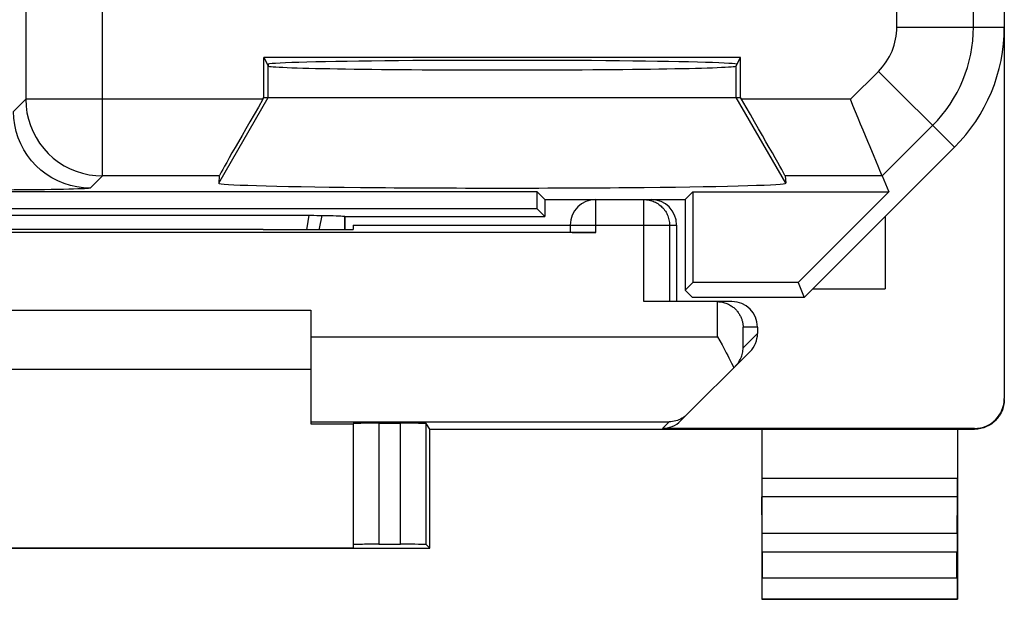
# Model space of a CAD drawing. Units: millimetres. Extents: x -11.2 to 11.2, y -24.4 to 24.4.
# Drawn here: x -0.4 to 11.2, y -24.4 to -17.6 of the extents above; entities that cross this region are included whole.
import ezdxf

# ---------------------------------------------------------------- set-up
doc = ezdxf.new("R2010")
doc.units = ezdxf.units.MM
doc.header["$LTSCALE"] = 16.335
for name, color, linetype in [('21814000', 7, 'CONTINUOUS'), ('218140001', 7, 'CONTINUOUS'), ('26814000', 7, 'CONTINUOUS')]:
    doc.layers.add(name, color=color, linetype=linetype)

msp = doc.modelspace()

# ---------------------------------------------------------------- linework, layer by layer
at = {"layer": '21814000', "color": 7, "linetype": 'CONTINUOUS'}
for p, q in [((11.15, 17.672), (11.15, -17.672)), ((8.05, -18.029), (2.45, -18.029)), ((2.45, -18.029), (2.5, -18.129)), ((2.45, -18.5), (2.45, -18.029)), ((8, -18.129), (8.05, -18.029)), ((8.05, -18.5), (8.05, -18.029)), ((2.437, -18.522), (2.45, -18.5)), ((2.45, -18.5), (8.05, -18.5)), ((8.063, -18.522), (8.05, -18.5)), ((8.8, -20.85), (10.564, -19.086)), ((1.925, -19.422), (1.919, -19.507)), ((8.575, -19.422), (8.581, -19.507)), ((9.714, -19.422), (9.792, -19.611)), ((5.661, -19.611), (-5.75, -19.611)), ((5.75, -19.7), (5.661, -19.611)), ((5.661, -19.811), (5.661, -19.611)), ((7.4, -19.7), (7.489, -19.611)), ((7.489, -19.611), (9.792, -19.611)), ((7.489, -19.611), (7.489, -20.675)), ((9.792, -19.611), (8.728, -20.675)), ((5.75, -19.7), (6.35, -19.7)), ((5.75, -19.7), (5.75, -19.9)), ((6.957, -19.7), (7.4, -19.7)), ((7.4, -19.7), (7.4, -20.764)), ((5.661, -19.811), (-5.75, -19.811)), ((-3.001, -19.885), (3.001, -19.885)), ((3.001, -19.885), (3.038, -19.885)), ((3.038, -19.885), (3.073, -19.886)), ((3.073, -19.886), (3.105, -19.886)), ((3.105, -19.886), (3.132, -19.886)), ((3.4, -19.9), (3.397, -19.897)), ((3.397, -19.897), (3.397, -20.053)), ((5.75, -19.9), (5.661, -19.811)), ((3.4, -19.9), (5.75, -19.9)), ((3.4, -19.9), (3.4, -20.053)), ((7.489, -20.675), (7.4, -20.764)), ((8.728, -20.675), (7.489, -20.675)), ((8.728, -20.675), (8.8, -20.85)), ((7.4, -20.764), (7.486, -20.85)), ((8.8, -20.85), (7.486, -20.85))]:
    msp.add_line(p, q, dxfattribs=at)
at = {"layer": '21814000', "color": 250, "linetype": 'CONTINUOUS'}
for p, q in [((-0.348, -12.843), (-0.348, -18.522)), ((10.787, -17.672), (10.787, -13.082)), ((0.552, -19.422), (0.552, -14.661)), ((9.887, -17.672), (9.887, -14.712)), ((9.887, -17.672), (11.15, -17.672)), ((2.5, -18.5), (2.5, -18.129)), ((8, -18.5), (8, -18.129)), ((9.341, -18.522), (9.671, -18.193)), ((9.671, -18.193), (10.564, -19.086)), ((1.919, -19.507), (2.5, -18.5)), ((8.581, -19.507), (8, -18.5)), ((-0.348, -18.522), (-0.491, -18.666)), ((2.437, -18.522), (-0.348, -18.522)), ((9.341, -18.522), (8.063, -18.522)), ((9.714, -19.422), (10.307, -18.829)), ((0.552, -19.422), (0.408, -19.566)), ((1.925, -19.422), (0.552, -19.422)), ((9.714, -19.422), (8.575, -19.422))]:
    msp.add_line(p, q, dxfattribs=at)
for points in [[(-0.348, -18.522), (-0.344, -18.601), (-0.334, -18.679), (-0.317, -18.755), (-0.294, -18.83), (-0.263, -18.903), (-0.227, -18.972), (-0.185, -19.038), (-0.137, -19.101), (-0.084, -19.159), (-0.026, -19.212), (0.036, -19.259), (0.102, -19.302), (0.172, -19.338), (0.244, -19.368), (0.319, -19.391), (0.396, -19.408), (0.474, -19.419), (0.552, -19.422)], [(0.408, -19.566), (0.33, -19.562), (0.252, -19.552), (0.176, -19.535), (0.101, -19.511), (0.028, -19.481), (-0.041, -19.445), (-0.108, -19.403), (-0.17, -19.355), (-0.228, -19.302), (-0.281, -19.244), (-0.329, -19.182), (-0.371, -19.116), (-0.407, -19.046), (-0.437, -18.974), (-0.461, -18.899), (-0.478, -18.822), (-0.488, -18.744), (-0.491, -18.666)], [(0.408, -19.566), (0.403, -19.568), (0.389, -19.569), (0.369, -19.571), (0.34, -19.573), (0.304, -19.575), (0.262, -19.576), (0.212, -19.578), (0.156, -19.579), (0.094, -19.581), (0.026, -19.582), (-0.049, -19.583), (-0.127, -19.585), (-0.211, -19.586), (-0.299, -19.587), (-0.391, -19.587), (-0.486, -19.588), (-0.584, -19.589), (-0.684, -19.589), (-0.785, -19.589), (-0.887, -19.59), (-0.991, -19.59)], [(2.954, -20.053), (2.958, -20.034), (2.982, -19.885)], [(3.1, -20.053), (3.103, -20.04), (3.134, -19.886)]]:
    msp.add_lwpolyline(points, dxfattribs=at)
at = {"layer": '21814000', "color": 7, "linetype": 'CONTINUOUS'}
for points in [[(9.573, -19.081), (9.547, -19.019), (9.52, -18.953), (9.492, -18.885), (9.462, -18.815), (9.433, -18.743), (9.403, -18.67), (9.372, -18.596), (9.341, -18.522)], [(9.64, -19.243), (9.619, -19.193), (9.573, -19.081)], [(9.714, -19.422), (9.712, -19.417), (9.707, -19.405), (9.699, -19.385), (9.688, -19.359), (9.674, -19.326), (9.64, -19.243)], [(3.132, -19.886), (3.181, -19.887), (3.224, -19.888), (3.264, -19.889), (3.299, -19.891), (3.329, -19.892), (3.354, -19.893), (3.374, -19.894), (3.388, -19.895), (3.397, -19.897)]]:
    msp.add_lwpolyline(points, dxfattribs=at)
at = {"layer": '21814000', "color": 250, "linetype": 'CONTINUOUS'}
for radius in [0.737, 1.637]:
    msp.add_arc((9.15, -17.672), radius, 315, 360, dxfattribs=at)
at = {"layer": '21814000', "color": 7, "linetype": 'CONTINUOUS'}
msp.add_arc((9.15, -17.672), 2, 315, 360, dxfattribs=at)
for centre, major_axis, ratio, start_param, end_param in [((5.25, -18.112), (2.758, 0), 0.017455, 6.283185, 9.424778), ((5.25, -18.129), (2.75, 0), 0.017455, 3.150319, 6.274459), ((2.445, -18.522), (0.52, 0.9), 0.006545, -4.70861, -3.155267), ((8.055, -18.522), (-0.52, 0.9), 0.006545, -3.127918, -1.574575), ((5.25, -19.507), (3.331, 0), 0.017456, 3.140241, 6.284537)]:
    msp.add_ellipse(centre, major_axis=major_axis, ratio=ratio, start_param=start_param, end_param=end_param, dxfattribs=at)
at = {"layer": '218140001', "color": 7, "linetype": 'CONTINUOUS'}
for p, q in [((11.15, 17.672), (11.15, -17.672)), ((8.05, -18.029), (2.45, -18.029)), ((2.45, -18.029), (2.5, -18.129)), ((2.45, -18.5), (2.45, -18.029)), ((8, -18.129), (8.05, -18.029)), ((8.05, -18.5), (8.05, -18.029)), ((2.437, -18.522), (2.45, -18.5)), ((2.45, -18.5), (8.05, -18.5)), ((8.063, -18.522), (8.05, -18.5)), ((8.8, -20.85), (10.564, -19.086)), ((1.925, -19.422), (1.919, -19.507)), ((8.575, -19.422), (8.581, -19.507)), ((9.714, -19.422), (9.792, -19.611)), ((5.661, -19.611), (-5.75, -19.611)), ((5.75, -19.7), (5.661, -19.611)), ((5.661, -19.811), (5.661, -19.611)), ((7.4, -19.7), (7.489, -19.611)), ((7.489, -19.611), (9.792, -19.611)), ((7.489, -19.611), (7.489, -20.675)), ((9.792, -19.611), (8.728, -20.675)), ((5.75, -19.7), (6.35, -19.7)), ((5.75, -19.7), (5.75, -19.9)), ((6.957, -19.7), (7.4, -19.7)), ((7.4, -19.7), (7.4, -20.764)), ((5.661, -19.811), (-5.75, -19.811)), ((-3.001, -19.885), (3.001, -19.885)), ((3.001, -19.885), (3.038, -19.885)), ((3.038, -19.885), (3.073, -19.886)), ((3.073, -19.886), (3.105, -19.886)), ((3.105, -19.886), (3.132, -19.886)), ((3.4, -19.9), (3.397, -19.897)), ((3.397, -19.897), (3.397, -20.053)), ((5.75, -19.9), (5.661, -19.811)), ((3.4, -19.9), (5.75, -19.9)), ((3.4, -19.9), (3.4, -20.053)), ((7.489, -20.675), (7.4, -20.764)), ((8.728, -20.675), (7.489, -20.675)), ((8.728, -20.675), (8.8, -20.85)), ((7.4, -20.764), (7.486, -20.85)), ((8.8, -20.85), (7.486, -20.85))]:
    msp.add_line(p, q, dxfattribs=at)
at = {"layer": '218140001', "color": 250, "linetype": 'CONTINUOUS'}
for p, q in [((-0.348, -12.843), (-0.348, -18.522)), ((10.787, -17.672), (10.787, -13.082)), ((0.552, -19.422), (0.552, -14.661)), ((9.887, -17.672), (9.887, -14.712)), ((9.887, -17.672), (11.15, -17.672)), ((2.5, -18.5), (2.5, -18.129)), ((8, -18.5), (8, -18.129)), ((9.341, -18.522), (9.671, -18.193)), ((9.671, -18.193), (10.564, -19.086)), ((1.919, -19.507), (2.5, -18.5)), ((8.581, -19.507), (8, -18.5)), ((-0.348, -18.522), (-0.491, -18.666)), ((2.437, -18.522), (-0.348, -18.522)), ((9.341, -18.522), (8.063, -18.522)), ((9.714, -19.422), (10.307, -18.829)), ((0.552, -19.422), (0.408, -19.566)), ((1.925, -19.422), (0.552, -19.422)), ((9.714, -19.422), (8.575, -19.422))]:
    msp.add_line(p, q, dxfattribs=at)
for points in [[(-0.348, -18.522), (-0.344, -18.601), (-0.334, -18.679), (-0.317, -18.755), (-0.294, -18.83), (-0.263, -18.903), (-0.227, -18.972), (-0.185, -19.038), (-0.137, -19.101), (-0.084, -19.159), (-0.026, -19.212), (0.036, -19.259), (0.102, -19.302), (0.172, -19.338), (0.244, -19.368), (0.319, -19.391), (0.396, -19.408), (0.474, -19.419), (0.552, -19.422)], [(0.408, -19.566), (0.33, -19.562), (0.252, -19.552), (0.176, -19.535), (0.101, -19.511), (0.028, -19.481), (-0.041, -19.445), (-0.108, -19.403), (-0.17, -19.355), (-0.228, -19.302), (-0.281, -19.244), (-0.329, -19.182), (-0.371, -19.116), (-0.407, -19.046), (-0.437, -18.974), (-0.461, -18.899), (-0.478, -18.822), (-0.488, -18.744), (-0.491, -18.666)], [(0.408, -19.566), (0.403, -19.568), (0.389, -19.569), (0.369, -19.571), (0.34, -19.573), (0.304, -19.575), (0.262, -19.576), (0.212, -19.578), (0.156, -19.579), (0.094, -19.581), (0.026, -19.582), (-0.049, -19.583), (-0.127, -19.585), (-0.211, -19.586), (-0.299, -19.587), (-0.391, -19.587), (-0.486, -19.588), (-0.584, -19.589), (-0.684, -19.589), (-0.785, -19.589), (-0.887, -19.59), (-0.991, -19.59)], [(2.954, -20.053), (2.958, -20.034), (2.982, -19.885)], [(3.1, -20.053), (3.103, -20.04), (3.134, -19.886)]]:
    msp.add_lwpolyline(points, dxfattribs=at)
at = {"layer": '218140001', "color": 7, "linetype": 'CONTINUOUS'}
for points in [[(9.573, -19.081), (9.547, -19.019), (9.52, -18.953), (9.492, -18.885), (9.462, -18.815), (9.433, -18.743), (9.403, -18.67), (9.372, -18.596), (9.341, -18.522)], [(9.64, -19.243), (9.619, -19.193), (9.573, -19.081)], [(9.714, -19.422), (9.712, -19.417), (9.707, -19.405), (9.699, -19.385), (9.688, -19.359), (9.674, -19.326), (9.64, -19.243)], [(3.132, -19.886), (3.181, -19.887), (3.224, -19.888), (3.264, -19.889), (3.299, -19.891), (3.329, -19.892), (3.354, -19.893), (3.374, -19.894), (3.388, -19.895), (3.397, -19.897)]]:
    msp.add_lwpolyline(points, dxfattribs=at)
at = {"layer": '218140001', "color": 250, "linetype": 'CONTINUOUS'}
for radius in [0.737, 1.637]:
    msp.add_arc((9.15, -17.672), radius, 315, 360, dxfattribs=at)
at = {"layer": '218140001', "color": 7, "linetype": 'CONTINUOUS'}
msp.add_arc((9.15, -17.672), 2, 315, 360, dxfattribs=at)
for centre, major_axis, ratio, start_param, end_param in [((5.25, -18.112), (2.758, 0), 0.017455, 6.283185, 9.424778), ((5.25, -18.129), (2.75, 0), 0.017455, 3.150319, 6.274459), ((2.445, -18.522), (0.52, 0.9), 0.006545, -4.70861, -3.155267), ((8.055, -18.522), (-0.52, 0.9), 0.006545, -3.127918, -1.574575), ((5.25, -19.507), (3.331, 0), 0.017456, 3.140241, 6.284537)]:
    msp.add_ellipse(centre, major_axis=major_axis, ratio=ratio, start_param=start_param, end_param=end_param, dxfattribs=at)
at = {"layer": '26814000', "color": 7, "linetype": 'CONTINUOUS'}
for p, q in [((11.15, 22.041), (11.15, -22.041)), ((6.35, -19.7), (6.957, -19.7)), ((3.5, -20), (6.05, -20)), ((3.5, -20), (3.5, -20.053)), ((6.05, -20), (6.05, -20.085)), ((7.3, -20), (7.3, -20.9)), ((9.75, -19.9), (9.75, -20.75)), ((6.35, -20.087), (-6.35, -20.087)), ((2.441, -20.053), (3.5, -20.053)), ((8.9, -20.75), (9.75, -20.75)), ((7.775, -20.9), (6.915, -20.9)), ((7.95, -20.9), (7.781, -20.9)), ((7.781, -20.9), (7.795, -20.901)), ((-3, -21), (3, -21)), ((3, -21), (3, -22.338)), ((8.25, -21.2), (8.25, -21.276)), ((7.347, -22.303), (8.162, -21.488)), ((3, -21.7), (-3, -21.7)), ((3, -22.338), (3.5, -22.338)), ((3.5, -22.333), (3.5, -23.794)), ((3.8, -22.33), (4.055, -22.33)), ((4.4, -22.4), (4.355, -22.333)), ((4.4, -22.4), (10.8, -22.4)), ((4.4, -23.8), (4.4, -22.4)), ((10.8, -22.391), (7.134, -22.391)), ((8.3, -22.4), (8.3, -24.4)), ((10.6, -22.4), (10.6, -24.4)), ((8.305, -23.628), (8.301, -23.195)), ((10.595, -23.628), (10.599, -23.195)), ((-4.4, -23.8), (4.4, -23.8)), ((-3.5, -23.794), (3.5, -23.794)), ((3.8, -23.753), (4.055, -23.753)), ((4.4, -23.8), (4.355, -23.755)), ((8.306, -23.844), (8.306, -24.146)), ((10.594, -24.146), (10.594, -23.844)), ((8.3, -24.4), (8.304, -24.396)), ((8.3, -24.4), (10.6, -24.4)), ((10.6, -24.4), (10.596, -24.396))]:
    msp.add_line(p, q, dxfattribs=at)
at = {"layer": '26814000', "color": 250, "linetype": 'CONTINUOUS'}
for p, q in [((6.35, -20.087), (6.35, -19.7)), ((6.915, -20.9), (6.915, -19.7)), ((6.05, -20), (7.3, -20)), ((7.215, -20), (7.215, -20.9)), ((7.781, -21.313), (7.781, -20.9)), ((8.25, -21.2), (8.081, -21.2)), ((8.081, -21.445), (8.081, -21.2)), ((8.25, -21.276), (8.081, -21.445)), ((3, -21.313), (7.781, -21.313)), ((3, -22.313), (7.213, -22.313)), ((7.134, -22.391), (7.213, -22.313)), ((3.8, -22.33), (3.8, -23.753)), ((4.055, -23.753), (4.055, -22.33)), ((4.355, -23.755), (4.355, -22.333)), ((10.8, -22.391), (10.8, -22.4)), ((10.6, -22.978), (8.3, -22.978)), ((10.599, -23.195), (8.301, -23.195)), ((10.595, -23.628), (8.305, -23.628)), ((10.594, -23.844), (8.306, -23.844)), ((8.306, -24.146), (10.594, -24.146)), ((8.304, -24.396), (10.596, -24.396))]:
    msp.add_line(p, q, dxfattribs=at)
msp.add_lwpolyline([(6.915, -19.7), (6.931, -19.7), (6.947, -19.702), (6.962, -19.704), (6.978, -19.707), (6.993, -19.71), (7.008, -19.715), (7.023, -19.72), (7.037, -19.726), (7.051, -19.733), (7.065, -19.74), (7.079, -19.748), (7.092, -19.757), (7.104, -19.767), (7.116, -19.777), (7.127, -19.788), (7.138, -19.799), (7.148, -19.811), (7.158, -19.824), (7.167, -19.837), (7.175, -19.85), (7.183, -19.864), (7.189, -19.878), (7.195, -19.892), (7.201, -19.907), (7.205, -19.922), (7.209, -19.938), (7.212, -19.953), (7.214, -19.969), (7.215, -19.984), (7.215, -20)], dxfattribs=at)
at = {"layer": '26814000', "color": 7, "linetype": 'CONTINUOUS'}
for points in [[(7.795, -20.901), (7.809, -20.902), (7.823, -20.904), (7.837, -20.906), (7.85, -20.909), (7.863, -20.913), (7.876, -20.917), (7.888, -20.922), (7.899, -20.927), (7.911, -20.932), (7.922, -20.938), (7.932, -20.944), (7.942, -20.95), (7.952, -20.957), (7.961, -20.964), (7.97, -20.971), (7.979, -20.978), (7.987, -20.986), (7.995, -20.994), (8.002, -21.002), (8.009, -21.01), (8.016, -21.018), (8.022, -21.027), (8.028, -21.035), (8.034, -21.044), (8.039, -21.053), (8.044, -21.062), (8.049, -21.071), (8.053, -21.08), (8.057, -21.089), (8.061, -21.098), (8.064, -21.107), (8.067, -21.117), (8.07, -21.126), (8.072, -21.135), (8.074, -21.145), (8.076, -21.154), (8.078, -21.163), (8.079, -21.172), (8.08, -21.182), (8.08, -21.191), (8.081, -21.2)], [(7.781, -21.313), (7.833, -21.408), (7.85, -21.44), (7.867, -21.471), (7.883, -21.502), (7.9, -21.533), (7.915, -21.563), (7.93, -21.593), (7.945, -21.622), (7.959, -21.65), (7.972, -21.678)], [(7.989, -21.661), (8.001, -21.648), (8.012, -21.635), (8.022, -21.622), (8.032, -21.608), (8.04, -21.594), (8.048, -21.58), (8.054, -21.565), (8.06, -21.55), (8.066, -21.536), (8.07, -21.521), (8.074, -21.506), (8.076, -21.491), (8.079, -21.475), (8.08, -21.46), (8.081, -21.445)], [(11.15, -22.05), (11.15, -22.068), (11.148, -22.087), (11.146, -22.105), (11.142, -22.123), (11.138, -22.141), (11.133, -22.158), (11.127, -22.175), (11.12, -22.192), (11.112, -22.209), (11.103, -22.225), (11.094, -22.241), (11.083, -22.256), (11.072, -22.27), (11.06, -22.284), (11.047, -22.297), (11.034, -22.31), (11.02, -22.322), (11.006, -22.333), (10.991, -22.344), (10.975, -22.353), (10.959, -22.362), (10.942, -22.37), (10.925, -22.377), (10.908, -22.383), (10.891, -22.388), (10.873, -22.392), (10.855, -22.396), (10.837, -22.398), (10.818, -22.4), (10.8, -22.4)], [(7.429, -22.221), (7.413, -22.236), (7.397, -22.249), (7.38, -22.261), (7.363, -22.272), (7.345, -22.281), (7.327, -22.289), (7.308, -22.296), (7.289, -22.302), (7.271, -22.306), (7.252, -22.31), (7.232, -22.312), (7.213, -22.313)]]:
    msp.add_lwpolyline(points, dxfattribs=at)
for centre, start, end in [((2.8, -18.1), 182.2438, 185.6477), ((6.35, -20), 90, 180)]:
    msp.add_arc(centre, 0.3, start, end, dxfattribs=at)
for centre, major_axis, ratio, start_param, end_param in [((7, -20), (0.3, 0), 0.999962, 0, 1.570796), ((0, -20.182), (15, 0), 0.008727, 1.407315, 1.734278), ((6.35, -20.085), (0.3, 0), 0.008727, 3.141593, 4.712389), ((7.775, -21.2), (0.3, 0), 0.999848, 1.553343, 1.570796), ((7.95, -21.2), (0.3, 0), 0.999848, 0, 1.570796), ((7.95, -21.276), (0.212, 0.212), 0.999695, -1.570796, -0.785246), ((10.8, -22.041), (0, -0.35), 0.999962, 0, 1.570796), ((7.134, -22.091), (0.212, 0.212), 0.999924, -2.356233, -1.570796), ((3.8, -22.333), (0.3, 0), 0.008727, 1.570796, 3.141593), ((4.055, -22.333), (0.3, 0), 0.008727, 0.005818, 1.570796), ((8.301, -22.978), (0, 0.25), 0.005818, -4.712381, -3.665191), ((10.599, -22.978), (0, 0.25), 0.005818, -2.617994, -1.570804), ((8.304, -23.844), (0, 0.25), 0.005818, -1.570796, -0.523599), ((10.596, -23.844), (0, 0.25), 0.005818, 0.523599, 1.570796), ((3.8, -23.755), (0.3, 0), 0.005818, 1.570796, 3.141593), ((4.055, -23.755), (0.3, 0), 0.005818, 0.005818, 1.570796), ((8.304, -24.146), (0, 0.25), 0.005818, -3.135775, -1.570796), ((10.596, -24.146), (0, 0.25), 0.005818, 1.570796, 3.135775)]:
    msp.add_ellipse(centre, major_axis=major_axis, ratio=ratio, start_param=start_param, end_param=end_param, dxfattribs=at)

doc.saveas('drawing.dxf')
